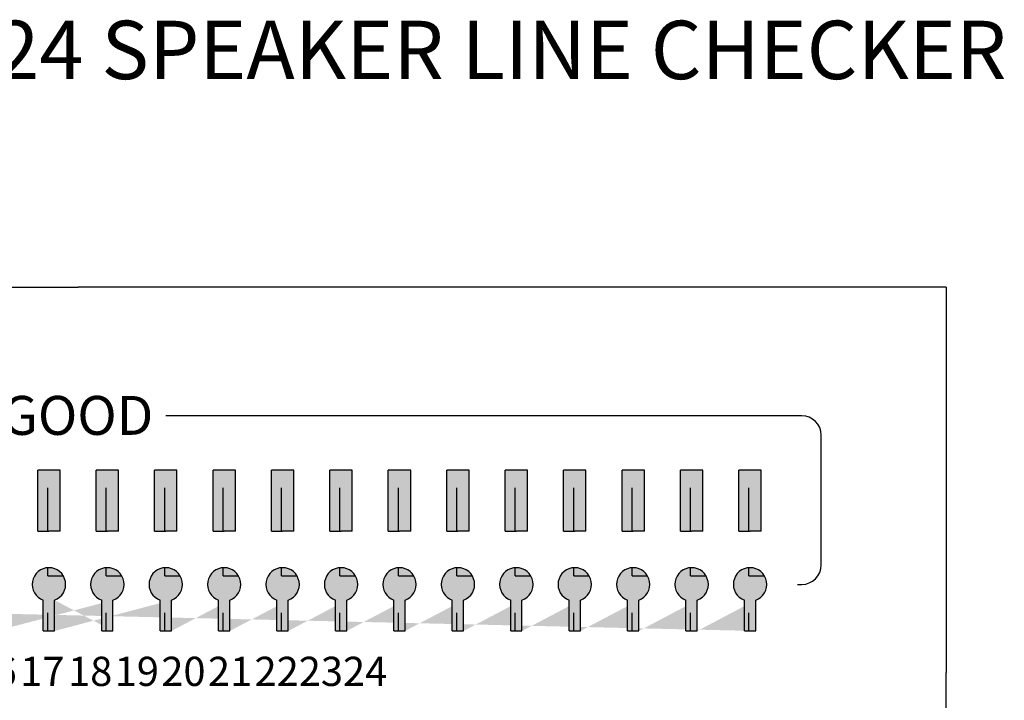
# Model space of a CAD drawing. Units: inches. Extents: x -4690 to 1332, y -274 to 1222.
# Drawn here: x -601 to -576, y 696 to 713 of the extents above; entities that cross this region are included whole.
import ezdxf

# ---------------------------------------------------------------- set-up
doc = ezdxf.new("R2010")
doc.units = ezdxf.units.IN
doc.header["$MEASUREMENT"] = 0
doc.styles.add('SIMPLEX', font='SIMPLEX.shx', dxfattribs={"oblique": 7})
pattern_1 = [(0, (-555.3137561414237, -1011.972038367859), (0, 6.985), [5.08, -1.905]), (90, (-555.3137561414237, -1011.972038367859), (-6.985, 4.277078946022131e-16), [5.08, -1.905])]
pattern_2 = [(0, (-558.3137561414237, -1011.972038367859), (0, 6.985), [5.08, -1.905]), (90, (-558.3137561414237, -1011.972038367859), (-6.985, 4.277078946022131e-16), [5.08, -1.905])]
pattern_3 = [(0, (-552.3137561414237, -1011.972038367859), (0, 6.985), [5.08, -1.905]), (90, (-552.3137561414237, -1011.972038367859), (-6.985, 4.277078946022131e-16), [5.08, -1.905])]
pattern_4 = [(0, (-549.3137561414237, -1011.972038367859), (0, 6.985), [5.08, -1.905]), (90, (-549.3137561414237, -1011.972038367859), (-6.985, 4.277078946022131e-16), [5.08, -1.905])]
pattern_5 = [(0, (-546.3137561414237, -1011.972038367859), (0, 6.985), [5.08, -1.905]), (90, (-546.3137561414237, -1011.972038367859), (-6.985, 4.277078946022131e-16), [5.08, -1.905])]
pattern_6 = [(0, (-543.3137561414237, -1011.972038367859), (0, 6.985), [5.08, -1.905]), (90, (-543.3137561414237, -1011.972038367859), (-6.985, 4.277078946022131e-16), [5.08, -1.905])]
pattern_7 = [(0, (-540.3137561414237, -1011.972038367859), (0, 6.985), [5.08, -1.905]), (90, (-540.3137561414237, -1011.972038367859), (-6.985, 4.277078946022131e-16), [5.08, -1.905])]
pattern_8 = [(0, (-537.3137561414237, -1011.972038367859), (0, 6.985), [5.08, -1.905]), (90, (-537.3137561414237, -1011.972038367859), (-6.985, 4.277078946022131e-16), [5.08, -1.905])]
pattern_9 = [(0, (-534.3137561414237, -1011.972038367859), (0, 6.985), [5.08, -1.905]), (90, (-534.3137561414237, -1011.972038367859), (-6.985, 4.277078946022131e-16), [5.08, -1.905])]
pattern_10 = [(0, (-531.3137561414237, -1011.972038367859), (0, 6.985), [5.08, -1.905]), (90, (-531.3137561414237, -1011.972038367859), (-6.985, 4.277078946022131e-16), [5.08, -1.905])]
pattern_11 = [(0, (-528.3137561414237, -1011.972038367859), (0, 6.985), [5.08, -1.905]), (90, (-528.3137561414237, -1011.972038367859), (-6.985, 4.277078946022131e-16), [5.08, -1.905])]
pattern_12 = [(0, (-525.3137561414237, -1011.972038367859), (0, 6.985), [5.08, -1.905]), (90, (-525.3137561414237, -1011.972038367859), (-6.985, 4.277078946022131e-16), [5.08, -1.905])]
pattern_13 = [(0, (-522.3137561414237, -1011.972038367859), (0, 6.985), [5.08, -1.905]), (90, (-522.3137561414237, -1011.972038367859), (-6.985, 4.277078946022131e-16), [5.08, -1.905])]

# ---------------------------------------------------------------- blocks, each defined once
blk = doc.blocks.new('SC-6224 FRONT')
h = blk.add_hatch(color=256)
h.dxf.hatch_style = 1
h.paths.add_polyline_path([(-103.7355519559254, 55.74928954541087), (-104.8846672211052, 55.74928954541087), (-104.8846672211052, 52.61477104432947), (-104.3101095885153, 52.61477104432947), (-103.7355519559254, 52.61477104432947)])
h.paths.add_polyline_path([(-106.7355519559254, 55.74928954541087), (-107.8846672211052, 55.74928954541087), (-107.8846672211052, 52.61477104432947), (-107.3101095885153, 52.61477104432947), (-106.7355519559254, 52.61477104432947)])
h.paths.add_polyline_path([(-109.7355519559254, 55.74928954541087), (-110.8846672211052, 55.74928954541087), (-110.8846672211052, 52.61477104432947), (-110.3101095885153, 52.61477104432947), (-109.7355519559254, 52.61477104432947)])
h.paths.add_polyline_path([(-112.7355519559254, 55.74928954541087), (-113.8846672211052, 55.74928954541087), (-113.8846672211052, 52.61477104432947), (-113.3101095885153, 52.61477104432947), (-112.7355519559254, 52.61477104432947)])
h.paths.add_polyline_path([(-115.7355519559254, 55.74928954541087), (-116.8846672211052, 55.74928954541087), (-116.8846672211052, 52.61477104432947), (-116.3101095885153, 52.61477104432947), (-115.7355519559254, 52.61477104432947)])
h.paths.add_polyline_path([(-118.7355519559254, 55.74928954541087), (-119.8846672211052, 55.74928954541087), (-119.8846672211052, 52.61477104432947), (-119.3101095885153, 52.61477104432947), (-118.7355519559254, 52.61477104432947)])
h.paths.add_polyline_path([(-121.7355519559254, 55.74928954541087), (-122.8846672211052, 55.74928954541087), (-122.8846672211052, 52.61477104432947), (-122.3101095885153, 52.61477104432947), (-121.7355519559254, 52.61477104432947)])
h.paths.add_polyline_path([(-124.7355519559254, 55.74928954541087), (-125.8846672211052, 55.74928954541087), (-125.8846672211052, 52.61477104432947), (-125.3101095885153, 52.61477104432947), (-124.7355519559254, 52.61477104432947)])
h.paths.add_polyline_path([(-127.7355519559254, 55.74928954541087), (-128.8846672211052, 55.74928954541087), (-128.8846672211052, 52.61477104432947), (-128.3101095885153, 52.61477104432947), (-127.7355519559254, 52.61477104432947)])
h.paths.add_polyline_path([(-130.7355519559254, 55.74928954541087), (-131.8846672211052, 55.74928954541087), (-131.8846672211052, 52.61477104432947), (-131.3101095885153, 52.61477104432947), (-130.7355519559254, 52.61477104432947)])
h.paths.add_polyline_path([(-133.7355519559254, 55.74928954541087), (-134.8846672211052, 55.74928954541087), (-134.8846672211052, 52.61477104432947), (-134.3101095885153, 52.61477104432947), (-133.7355519559254, 52.61477104432947)])
h.paths.add_polyline_path([(-139.7355519559254, 55.74928954541087), (-140.8846672211052, 55.74928954541087), (-140.8846672211052, 52.61477104432947), (-140.3101095885153, 52.61477104432947), (-139.7355519559254, 52.61477104432947)])
h.paths.add_polyline_path([(-136.7355519559254, 55.74928954541087), (-137.8846672211052, 55.74928954541087), (-137.8846672211052, 52.61477104432947), (-137.3101095885153, 52.61477104432947), (-136.7355519559254, 52.61477104432947)])
h.paths.add_polyline_path([(-142.7355519559254, 55.74928954541087), (-143.8846672211052, 55.74928954541087), (-143.8846672211052, 52.61477104432947), (-143.3101095885153, 52.61477104432947), (-142.7355519559254, 52.61477104432947)])
h.paths.add_polyline_path([(-145.7355519559254, 55.74928954541087), (-146.8846672211052, 55.74928954541087), (-146.8846672211052, 52.61477104432947), (-146.3101095885153, 52.61477104432947), (-145.7355519559254, 52.61477104432947)])
h.paths.add_polyline_path([(-148.7355519559254, 55.74928954541087), (-149.8846672211052, 55.74928954541087), (-149.8846672211052, 52.61477104432947), (-149.3101095885153, 52.61477104432947), (-148.7355519559254, 52.61477104432947)])
h.paths.add_polyline_path([(-151.7355519559254, 55.74928954541087), (-152.8846672211052, 55.74928954541087), (-152.8846672211052, 52.61477104432947), (-152.3101095885153, 52.61477104432947), (-151.7355519559254, 52.61477104432947)])
h.paths.add_polyline_path([(-152.599501268674, 47.4861997967264), (-152.599501268674, 49.06886216166708)], flags=17)
edge = h.paths.add_edge_path(flags=17)
edge.add_arc((-152.3101095885153, 49.87672791264777), 0.8581343811738407, 289.7084146631775, 610.2915853368225)
edge.add_arc((-152.3101095885153, 49.87672791264777), 0.8581343811738407, -70.2915853368226, 250.2915853368226, ccw=False)
h.paths.add_polyline_path([(-152.0207179083567, 47.4861997967264), (-152.0207179083567, 49.06886216166708)], flags=17)
h.paths.add_polyline_path([(-154.7355519559254, 55.74928954541087), (-155.8846672211052, 55.74928954541087), (-155.8846672211052, 52.61477104432947), (-155.3101095885153, 52.61477104432947), (-154.7355519559254, 52.61477104432947)])
h.paths.add_polyline_path([(-157.7355519559254, 55.74928954541087), (-158.8846672211052, 55.74928954541087), (-158.8846672211052, 52.61477104432947), (-158.3101095885153, 52.61477104432947), (-157.7355519559254, 52.61477104432947)])
h.paths.add_polyline_path([(-160.7355519559254, 55.74928954541087), (-161.8846672211052, 55.74928954541087), (-161.8846672211052, 52.61477104432947), (-161.3101095885153, 52.61477104432947), (-160.7355519559254, 52.61477104432947)])
h.paths.add_polyline_path([(-163.7355519559254, 55.74928954541087), (-164.8846672211052, 55.74928954541087), (-164.8846672211052, 52.61477104432947), (-164.3101095885153, 52.61477104432947), (-163.7355519559254, 52.61477104432947)])
h.paths.add_polyline_path([(-166.7355519559254, 55.74928954541087), (-167.8846672211052, 55.74928954541087), (-167.8846672211052, 52.61477104432947), (-167.3101095885153, 52.61477104432947), (-166.7355519559254, 52.61477104432947)])
h.paths.add_polyline_path([(-169.7355519559254, 55.74928954541087), (-170.8846672211052, 55.74928954541087), (-170.8846672211052, 52.61477104432947), (-170.3101095885153, 52.61477104432947), (-169.7355519559254, 52.61477104432947)])
h.paths.add_polyline_path([(-172.7355519559254, 55.74928954541087), (-173.8846672211052, 55.74928954541087), (-173.8846672211052, 52.61477104432947), (-173.3101095885153, 52.61477104432947), (-172.7355519559254, 52.61477104432947)])
edge = h.paths.add_edge_path()
edge.add_line((-104.0207179083567, 47.4861997967264), (-104.0207179083567, 49.06886216166708))
edge.add_line((-104.599501268674, 47.4861997967264), (-104.599501268674, 49.06886216166708))
edge.add_arc((-104.3101095885153, 49.87672791264777), 0.8581343811738407, 289.7084146631775, 610.2915853368225)
edge.add_line((-107.0207179083567, 47.4861997967264), (-107.0207179083567, 49.06886216166708))
edge.add_line((-107.599501268674, 47.4861997967264), (-107.599501268674, 49.06886216166708))
edge.add_arc((-107.3101095885153, 49.87672791264777), 0.8581343811738407, 289.7084146631775, 610.2915853368225)
edge.add_line((-110.0207179083567, 47.4861997967264), (-110.0207179083567, 49.06886216166708))
edge.add_line((-110.599501268674, 47.4861997967264), (-110.599501268674, 49.06886216166708))
edge.add_arc((-110.3101095885153, 49.87672791264777), 0.8581343811738407, 289.7084146631775, 610.2915853368225)
edge.add_line((-113.0207179083567, 47.4861997967264), (-113.0207179083567, 49.06886216166708))
edge.add_line((-113.599501268674, 47.4861997967264), (-113.599501268674, 49.06886216166708))
edge.add_arc((-113.3101095885153, 49.87672791264777), 0.8581343811738407, 289.7084146631775, 610.2915853368225)
edge.add_line((-116.0207179083567, 47.4861997967264), (-116.0207179083567, 49.06886216166708))
edge.add_line((-116.599501268674, 47.4861997967264), (-116.599501268674, 49.06886216166708))
edge.add_arc((-116.3101095885153, 49.87672791264777), 0.8581343811738407, 289.7084146631775, 610.2915853368225)
edge.add_line((-119.0207179083567, 47.4861997967264), (-119.0207179083567, 49.06886216166708))
edge.add_line((-119.599501268674, 47.4861997967264), (-119.599501268674, 49.06886216166708))
edge.add_arc((-119.3101095885153, 49.87672791264777), 0.8581343811738407, 289.7084146631775, 610.2915853368225)
edge.add_line((-122.0207179083567, 47.4861997967264), (-122.0207179083567, 49.06886216166708))
edge.add_line((-122.599501268674, 47.4861997967264), (-122.599501268674, 49.06886216166708))
edge.add_arc((-122.3101095885153, 49.87672791264777), 0.8581343811738407, 289.7084146631775, 610.2915853368225)
edge.add_line((-125.0207179083567, 47.4861997967264), (-125.0207179083567, 49.06886216166708))
edge.add_line((-125.599501268674, 47.4861997967264), (-125.599501268674, 49.06886216166708))
edge.add_arc((-125.3101095885153, 49.87672791264777), 0.8581343811738407, 289.7084146631775, 610.2915853368225)
edge.add_line((-128.0207179083567, 47.4861997967264), (-128.0207179083567, 49.06886216166708))
edge.add_line((-128.599501268674, 47.4861997967264), (-128.599501268674, 49.06886216166708))
edge.add_arc((-128.3101095885153, 49.87672791264777), 0.8581343811738407, 289.7084146631775, 610.2915853368225)
edge.add_line((-131.0207179083567, 47.4861997967264), (-131.0207179083567, 49.06886216166708))
edge.add_line((-131.599501268674, 47.4861997967264), (-131.599501268674, 49.06886216166708))
edge.add_arc((-131.3101095885153, 49.87672791264777), 0.8581343811738407, 289.7084146631775, 610.2915853368225)
edge.add_line((-134.0207179083567, 47.4861997967264), (-134.0207179083567, 49.06886216166708))
edge.add_line((-134.599501268674, 47.4861997967264), (-134.599501268674, 49.06886216166708))
edge.add_arc((-134.3101095885153, 49.87672791264777), 0.8581343811738407, 289.7084146631775, 610.2915853368225)
edge.add_line((-140.0207179083567, 47.4861997967264), (-140.0207179083567, 49.06886216166708))
edge.add_line((-140.599501268674, 47.4861997967264), (-140.599501268674, 49.06886216166708))
edge.add_arc((-140.3101095885153, 49.87672791264777), 0.8581343811738407, 289.7084146631775, 610.2915853368225)
edge.add_line((-137.0207179083567, 47.4861997967264), (-137.0207179083567, 49.06886216166708))
edge.add_line((-137.599501268674, 47.4861997967264), (-137.599501268674, 49.06886216166708))
edge.add_arc((-137.3101095885153, 49.87672791264777), 0.8581343811738407, 289.7084146631775, 610.2915853368225)
edge.add_line((-143.0207179083567, 47.4861997967264), (-143.0207179083567, 49.06886216166708))
edge.add_line((-143.599501268674, 47.4861997967264), (-143.599501268674, 49.06886216166708))
edge.add_arc((-143.3101095885153, 49.87672791264777), 0.8581343811738407, 289.7084146631775, 610.2915853368225)
edge.add_line((-146.0207179083567, 47.4861997967264), (-146.0207179083567, 49.06886216166708))
edge.add_line((-146.599501268674, 47.4861997967264), (-146.599501268674, 49.06886216166708))
edge.add_arc((-146.3101095885153, 49.87672791264777), 0.8581343811738407, 289.7084146631775, 610.2915853368225)
edge.add_line((-149.0207179083567, 47.4861997967264), (-149.0207179083567, 49.06886216166708))
edge.add_line((-149.599501268674, 47.4861997967264), (-149.599501268674, 49.06886216166708))
edge.add_arc((-149.3101095885153, 49.87672791264777), 0.8581343811738407, 289.7084146631775, 610.2915853368225)
edge.add_line((-155.0207179083567, 47.4861997967264), (-155.0207179083567, 49.06886216166708))
edge.add_line((-155.599501268674, 47.4861997967264), (-155.599501268674, 49.06886216166708))
edge.add_arc((-155.3101095885153, 49.87672791264777), 0.8581343811738407, 289.7084146631775, 610.2915853368225)
edge.add_line((-158.0207179083567, 47.4861997967264), (-158.0207179083567, 49.06886216166708))
edge.add_line((-158.599501268674, 47.4861997967264), (-158.599501268674, 49.06886216166708))
edge.add_arc((-158.3101095885153, 49.87672791264777), 0.8581343811738407, 289.7084146631775, 610.2915853368225)
edge.add_line((-161.0207179083567, 47.4861997967264), (-161.0207179083567, 49.06886216166708))
edge.add_line((-161.599501268674, 47.4861997967264), (-161.599501268674, 49.06886216166708))
edge.add_arc((-161.3101095885153, 49.87672791264777), 0.8581343811738407, 289.7084146631775, 610.2915853368225)
edge.add_line((-164.0207179083567, 47.4861997967264), (-164.0207179083567, 49.06886216166708))
edge.add_line((-164.599501268674, 47.4861997967264), (-164.599501268674, 49.06886216166708))
edge.add_arc((-164.3101095885153, 49.87672791264777), 0.8581343811738407, 289.7084146631775, 610.2915853368225)
edge.add_line((-167.0207179083567, 47.4861997967264), (-167.0207179083567, 49.06886216166708))
edge.add_line((-167.599501268674, 47.4861997967264), (-167.599501268674, 49.06886216166708))
edge.add_arc((-167.3101095885153, 49.87672791264777), 0.8581343811738407, 289.7084146631775, 610.2915853368225)
edge.add_line((-170.0207179083567, 47.4861997967264), (-170.0207179083567, 49.06886216166708))
edge.add_line((-170.599501268674, 47.4861997967264), (-170.599501268674, 49.06886216166708))
edge.add_arc((-170.3101095885153, 49.87672791264777), 0.8581343811738407, 289.7084146631775, 610.2915853368225)
edge.add_line((-173.0207179083567, 47.4861997967264), (-173.0207179083567, 49.06886216166708))
edge.add_line((-173.599501268674, 47.4861997967264), (-173.599501268674, 49.06886216166708))
edge.add_arc((-173.3101095885153, 49.87672791264777), 0.8581343811738407, 289.7084146631713, 610.2915853368286)
h = blk.add_hatch()
h.set_pattern_fill('ANGLE', color=256)
h.set_pattern_definition(pattern_2)
h.paths.add_polyline_path([(-140.599501268674, 49.06886216166708), (-140.599501268674, 47.4861997967264), (-140.0207179083567, 47.4861997967264), (-140.0207179083567, 49.06886216166708, 5.75690403829589)])
h.paths.add_polyline_path([(-139.7355519559254, 54.84369912896841), (-140.3101095885153, 54.84369912896841), (-140.8846672211052, 54.84369912896841), (-140.8846672211052, 52.61477104432947), (-140.3101095885153, 52.61477104432947), (-139.7355519559254, 52.61477104432947)])
h = blk.add_hatch()
h.set_pattern_fill('ANGLE', color=256)
h.set_pattern_definition(pattern_2)
h.paths.add_polyline_path([(-139.7355519559254, 54.84369912896841), (-140.3101095885153, 54.84369912896841), (-140.8846672211052, 54.84369912896841), (-140.8846672211052, 52.61477104432947), (-140.3101095885153, 52.61477104432947), (-139.7355519559254, 52.61477104432947)])
h.paths.add_polyline_path([(-140.599501268674, 49.06886216166708), (-140.599501268674, 47.4861997967264), (-140.0207179083567, 47.4861997967264), (-140.0207179083567, 49.06886216166708, 5.75690403829589)])
h = blk.add_hatch()
h.set_pattern_fill('ANGLE', color=256)
h.set_pattern_definition(pattern_1)
h.paths.add_polyline_path([(-137.599501268674, 49.06886216166708), (-137.599501268674, 47.4861997967264), (-137.0207179083567, 47.4861997967264), (-137.0207179083567, 49.06886216166708, 5.75690403829589)])
h.paths.add_polyline_path([(-136.7355519559254, 54.84369912896841), (-137.3101095885153, 54.84369912896841), (-137.8846672211052, 54.84369912896841), (-137.8846672211052, 52.61477104432947), (-137.3101095885153, 52.61477104432947), (-136.7355519559254, 52.61477104432947)])
h = blk.add_hatch()
h.set_pattern_fill('ANGLE', color=256)
h.set_pattern_definition(pattern_1)
h.paths.add_polyline_path([(-136.7355519559254, 54.84369912896841), (-137.3101095885153, 54.84369912896841), (-137.8846672211052, 54.84369912896841), (-137.8846672211052, 52.61477104432947), (-137.3101095885153, 52.61477104432947), (-136.7355519559254, 52.61477104432947)])
h.paths.add_polyline_path([(-137.599501268674, 49.06886216166708), (-137.599501268674, 47.4861997967264), (-137.0207179083567, 47.4861997967264), (-137.0207179083567, 49.06886216166708, 5.75690403829589)])
h = blk.add_hatch()
h.set_pattern_fill('ANGLE', color=256)
h.set_pattern_definition(pattern_3)
h.paths.add_polyline_path([(-134.599501268674, 49.06886216166708), (-134.599501268674, 47.4861997967264), (-134.0207179083567, 47.4861997967264), (-134.0207179083567, 49.06886216166708, 5.75690403829589)])
h.paths.add_polyline_path([(-133.7355519559254, 54.84369912896841), (-134.3101095885153, 54.84369912896841), (-134.8846672211052, 54.84369912896841), (-134.8846672211052, 52.61477104432947), (-134.3101095885153, 52.61477104432947), (-133.7355519559254, 52.61477104432947)])
h = blk.add_hatch()
h.set_pattern_fill('ANGLE', color=256)
h.set_pattern_definition(pattern_3)
h.paths.add_polyline_path([(-133.7355519559254, 54.84369912896841), (-134.3101095885153, 54.84369912896841), (-134.8846672211052, 54.84369912896841), (-134.8846672211052, 52.61477104432947), (-134.3101095885153, 52.61477104432947), (-133.7355519559254, 52.61477104432947)])
h.paths.add_polyline_path([(-134.599501268674, 49.06886216166708), (-134.599501268674, 47.4861997967264), (-134.0207179083567, 47.4861997967264), (-134.0207179083567, 49.06886216166708, 5.75690403829589)])
h = blk.add_hatch()
h.set_pattern_fill('ANGLE', color=256)
h.set_pattern_definition(pattern_4)
h.paths.add_polyline_path([(-131.599501268674, 49.06886216166708), (-131.599501268674, 47.4861997967264), (-131.0207179083567, 47.4861997967264), (-131.0207179083567, 49.06886216166708, 5.75690403829589)])
h.paths.add_polyline_path([(-130.7355519559254, 54.84369912896841), (-131.3101095885153, 54.84369912896841), (-131.8846672211052, 54.84369912896841), (-131.8846672211052, 52.61477104432947), (-131.3101095885153, 52.61477104432947), (-130.7355519559254, 52.61477104432947)])
h = blk.add_hatch()
h.set_pattern_fill('ANGLE', color=256)
h.set_pattern_definition(pattern_4)
h.paths.add_polyline_path([(-130.7355519559254, 54.84369912896841), (-131.3101095885153, 54.84369912896841), (-131.8846672211052, 54.84369912896841), (-131.8846672211052, 52.61477104432947), (-131.3101095885153, 52.61477104432947), (-130.7355519559254, 52.61477104432947)])
h.paths.add_polyline_path([(-131.599501268674, 49.06886216166708), (-131.599501268674, 47.4861997967264), (-131.0207179083567, 47.4861997967264), (-131.0207179083567, 49.06886216166708, 5.75690403829589)])
h = blk.add_hatch()
h.set_pattern_fill('ANGLE', color=256)
h.set_pattern_definition(pattern_5)
h.paths.add_polyline_path([(-128.599501268674, 49.06886216166708), (-128.599501268674, 47.4861997967264), (-128.0207179083567, 47.4861997967264), (-128.0207179083567, 49.06886216166708, 5.75690403829589)])
h.paths.add_polyline_path([(-127.7355519559254, 54.84369912896841), (-128.3101095885153, 54.84369912896841), (-128.8846672211052, 54.84369912896841), (-128.8846672211052, 52.61477104432947), (-128.3101095885153, 52.61477104432947), (-127.7355519559254, 52.61477104432947)])
h = blk.add_hatch()
h.set_pattern_fill('ANGLE', color=256)
h.set_pattern_definition(pattern_5)
h.paths.add_polyline_path([(-127.7355519559254, 54.84369912896841), (-128.3101095885153, 54.84369912896841), (-128.8846672211052, 54.84369912896841), (-128.8846672211052, 52.61477104432947), (-128.3101095885153, 52.61477104432947), (-127.7355519559254, 52.61477104432947)])
h.paths.add_polyline_path([(-128.599501268674, 49.06886216166708), (-128.599501268674, 47.4861997967264), (-128.0207179083567, 47.4861997967264), (-128.0207179083567, 49.06886216166708, 5.75690403829589)])
h = blk.add_hatch()
h.set_pattern_fill('ANGLE', color=256)
h.set_pattern_definition(pattern_6)
h.paths.add_polyline_path([(-125.599501268674, 49.06886216166708), (-125.599501268674, 47.4861997967264), (-125.0207179083567, 47.4861997967264), (-125.0207179083567, 49.06886216166708, 5.75690403829589)])
h.paths.add_polyline_path([(-124.7355519559254, 54.84369912896841), (-125.3101095885153, 54.84369912896841), (-125.8846672211052, 54.84369912896841), (-125.8846672211052, 52.61477104432947), (-125.3101095885153, 52.61477104432947), (-124.7355519559254, 52.61477104432947)])
h = blk.add_hatch()
h.set_pattern_fill('ANGLE', color=256)
h.set_pattern_definition(pattern_6)
h.paths.add_polyline_path([(-124.7355519559254, 54.84369912896841), (-125.3101095885153, 54.84369912896841), (-125.8846672211052, 54.84369912896841), (-125.8846672211052, 52.61477104432947), (-125.3101095885153, 52.61477104432947), (-124.7355519559254, 52.61477104432947)])
h.paths.add_polyline_path([(-125.599501268674, 49.06886216166708), (-125.599501268674, 47.4861997967264), (-125.0207179083567, 47.4861997967264), (-125.0207179083567, 49.06886216166708, 5.75690403829589)])
h = blk.add_hatch()
h.set_pattern_fill('ANGLE', color=256)
h.set_pattern_definition(pattern_7)
h.paths.add_polyline_path([(-122.599501268674, 49.06886216166708), (-122.599501268674, 47.4861997967264), (-122.0207179083567, 47.4861997967264), (-122.0207179083567, 49.06886216166708, 5.75690403829589)])
h.paths.add_polyline_path([(-121.7355519559254, 54.84369912896841), (-122.3101095885153, 54.84369912896841), (-122.8846672211052, 54.84369912896841), (-122.8846672211052, 52.61477104432947), (-122.3101095885153, 52.61477104432947), (-121.7355519559254, 52.61477104432947)])
h = blk.add_hatch()
h.set_pattern_fill('ANGLE', color=256)
h.set_pattern_definition(pattern_7)
h.paths.add_polyline_path([(-121.7355519559254, 54.84369912896841), (-122.3101095885153, 54.84369912896841), (-122.8846672211052, 54.84369912896841), (-122.8846672211052, 52.61477104432947), (-122.3101095885153, 52.61477104432947), (-121.7355519559254, 52.61477104432947)])
h.paths.add_polyline_path([(-122.599501268674, 49.06886216166708), (-122.599501268674, 47.4861997967264), (-122.0207179083567, 47.4861997967264), (-122.0207179083567, 49.06886216166708, 5.75690403829589)])
h = blk.add_hatch()
h.set_pattern_fill('ANGLE', color=256)
h.set_pattern_definition(pattern_8)
h.paths.add_polyline_path([(-119.599501268674, 49.06886216166708), (-119.599501268674, 47.4861997967264), (-119.0207179083567, 47.4861997967264), (-119.0207179083567, 49.06886216166708, 5.75690403829589)])
h.paths.add_polyline_path([(-118.7355519559254, 54.84369912896841), (-119.3101095885153, 54.84369912896841), (-119.8846672211052, 54.84369912896841), (-119.8846672211052, 52.61477104432947), (-119.3101095885153, 52.61477104432947), (-118.7355519559254, 52.61477104432947)])
h = blk.add_hatch()
h.set_pattern_fill('ANGLE', color=256)
h.set_pattern_definition(pattern_8)
h.paths.add_polyline_path([(-118.7355519559254, 54.84369912896841), (-119.3101095885153, 54.84369912896841), (-119.8846672211052, 54.84369912896841), (-119.8846672211052, 52.61477104432947), (-119.3101095885153, 52.61477104432947), (-118.7355519559254, 52.61477104432947)])
h.paths.add_polyline_path([(-119.599501268674, 49.06886216166708), (-119.599501268674, 47.4861997967264), (-119.0207179083567, 47.4861997967264), (-119.0207179083567, 49.06886216166708, 5.75690403829589)])
h = blk.add_hatch()
h.set_pattern_fill('ANGLE', color=256)
h.set_pattern_definition(pattern_9)
h.paths.add_polyline_path([(-116.599501268674, 49.06886216166708), (-116.599501268674, 47.4861997967264), (-116.0207179083567, 47.4861997967264), (-116.0207179083567, 49.06886216166708, 5.75690403829589)])
h.paths.add_polyline_path([(-115.7355519559254, 54.84369912896841), (-116.3101095885153, 54.84369912896841), (-116.8846672211052, 54.84369912896841), (-116.8846672211052, 52.61477104432947), (-116.3101095885153, 52.61477104432947), (-115.7355519559254, 52.61477104432947)])
h = blk.add_hatch()
h.set_pattern_fill('ANGLE', color=256)
h.set_pattern_definition(pattern_9)
h.paths.add_polyline_path([(-115.7355519559254, 54.84369912896841), (-116.3101095885153, 54.84369912896841), (-116.8846672211052, 54.84369912896841), (-116.8846672211052, 52.61477104432947), (-116.3101095885153, 52.61477104432947), (-115.7355519559254, 52.61477104432947)])
h.paths.add_polyline_path([(-116.599501268674, 49.06886216166708), (-116.599501268674, 47.4861997967264), (-116.0207179083567, 47.4861997967264), (-116.0207179083567, 49.06886216166708, 5.75690403829589)])
h = blk.add_hatch()
h.set_pattern_fill('ANGLE', color=256)
h.set_pattern_definition(pattern_10)
h.paths.add_polyline_path([(-113.599501268674, 49.06886216166708), (-113.599501268674, 47.4861997967264), (-113.0207179083567, 47.4861997967264), (-113.0207179083567, 49.06886216166708, 5.75690403829589)])
h.paths.add_polyline_path([(-112.7355519559254, 54.84369912896841), (-113.3101095885153, 54.84369912896841), (-113.8846672211052, 54.84369912896841), (-113.8846672211052, 52.61477104432947), (-113.3101095885153, 52.61477104432947), (-112.7355519559254, 52.61477104432947)])
h = blk.add_hatch()
h.set_pattern_fill('ANGLE', color=256)
h.set_pattern_definition(pattern_10)
h.paths.add_polyline_path([(-112.7355519559254, 54.84369912896841), (-113.3101095885153, 54.84369912896841), (-113.8846672211052, 54.84369912896841), (-113.8846672211052, 52.61477104432947), (-113.3101095885153, 52.61477104432947), (-112.7355519559254, 52.61477104432947)])
h.paths.add_polyline_path([(-113.599501268674, 49.06886216166708), (-113.599501268674, 47.4861997967264), (-113.0207179083567, 47.4861997967264), (-113.0207179083567, 49.06886216166708, 5.75690403829589)])
h = blk.add_hatch()
h.set_pattern_fill('ANGLE', color=256)
h.set_pattern_definition(pattern_11)
h.paths.add_polyline_path([(-110.599501268674, 49.06886216166708), (-110.599501268674, 47.4861997967264), (-110.0207179083567, 47.4861997967264), (-110.0207179083567, 49.06886216166708, 5.75690403829589)])
h.paths.add_polyline_path([(-109.7355519559254, 54.84369912896841), (-110.3101095885153, 54.84369912896841), (-110.8846672211052, 54.84369912896841), (-110.8846672211052, 52.61477104432947), (-110.3101095885153, 52.61477104432947), (-109.7355519559254, 52.61477104432947)])
h = blk.add_hatch()
h.set_pattern_fill('ANGLE', color=256)
h.set_pattern_definition(pattern_11)
h.paths.add_polyline_path([(-109.7355519559254, 54.84369912896841), (-110.3101095885153, 54.84369912896841), (-110.8846672211052, 54.84369912896841), (-110.8846672211052, 52.61477104432947), (-110.3101095885153, 52.61477104432947), (-109.7355519559254, 52.61477104432947)])
h.paths.add_polyline_path([(-110.599501268674, 49.06886216166708), (-110.599501268674, 47.4861997967264), (-110.0207179083567, 47.4861997967264), (-110.0207179083567, 49.06886216166708, 5.75690403829589)])
h = blk.add_hatch()
h.set_pattern_fill('ANGLE', color=256)
h.set_pattern_definition(pattern_12)
h.paths.add_polyline_path([(-107.599501268674, 49.06886216166708), (-107.599501268674, 47.4861997967264), (-107.0207179083567, 47.4861997967264), (-107.0207179083567, 49.06886216166708, 5.75690403829589)])
h.paths.add_polyline_path([(-106.7355519559254, 54.84369912896841), (-107.3101095885153, 54.84369912896841), (-107.8846672211052, 54.84369912896841), (-107.8846672211052, 52.61477104432947), (-107.3101095885153, 52.61477104432947), (-106.7355519559254, 52.61477104432947)])
h = blk.add_hatch()
h.set_pattern_fill('ANGLE', color=256)
h.set_pattern_definition(pattern_12)
h.paths.add_polyline_path([(-106.7355519559254, 54.84369912896841), (-107.3101095885153, 54.84369912896841), (-107.8846672211052, 54.84369912896841), (-107.8846672211052, 52.61477104432947), (-107.3101095885153, 52.61477104432947), (-106.7355519559254, 52.61477104432947)])
h.paths.add_polyline_path([(-107.599501268674, 49.06886216166708), (-107.599501268674, 47.4861997967264), (-107.0207179083567, 47.4861997967264), (-107.0207179083567, 49.06886216166708, 5.75690403829589)])
h = blk.add_hatch()
h.set_pattern_fill('ANGLE', color=256)
h.set_pattern_definition(pattern_13)
h.paths.add_polyline_path([(-104.599501268674, 49.06886216166708), (-104.599501268674, 47.4861997967264), (-104.0207179083567, 47.4861997967264), (-104.0207179083567, 49.06886216166708, 5.75690403829589)])
h.paths.add_polyline_path([(-103.7355519559254, 54.84369912896841), (-104.3101095885153, 54.84369912896841), (-104.8846672211052, 54.84369912896841), (-104.8846672211052, 52.61477104432947), (-104.3101095885153, 52.61477104432947), (-103.7355519559254, 52.61477104432947)])
h = blk.add_hatch()
h.set_pattern_fill('ANGLE', color=256)
h.set_pattern_definition(pattern_13)
h.paths.add_polyline_path([(-103.7355519559254, 54.84369912896841), (-104.3101095885153, 54.84369912896841), (-104.8846672211052, 54.84369912896841), (-104.8846672211052, 52.61477104432947), (-104.3101095885153, 52.61477104432947), (-103.7355519559254, 52.61477104432947)])
h.paths.add_polyline_path([(-104.599501268674, 49.06886216166708), (-104.599501268674, 47.4861997967264), (-104.0207179083567, 47.4861997967264), (-104.0207179083567, 49.06886216166708, 5.75690403829589)])
h = blk.add_hatch(color=256)
h.dxf.hatch_style = 1
h.paths.add_polyline_path([(-143.599501268674, 49.06886216166708), (-143.599501268674, 47.4861997967264), (-143.0207179083567, 47.4861997967264), (-143.0207179083567, 49.06886216166708, 5.75690403829536)])
h.paths.add_polyline_path([(-140.599501268674, 49.06886216166708), (-140.599501268674, 47.4861997967264), (-140.0207179083567, 47.4861997967264), (-140.0207179083567, 49.06886216166708, 5.75690403829536)])
h.paths.add_polyline_path([(-137.599501268674, 49.06886216166708), (-137.599501268674, 47.4861997967264), (-137.0207179083567, 47.4861997967264), (-137.0207179083567, 49.06886216166708, 5.75690403829536)])
h.paths.add_polyline_path([(-134.599501268674, 49.06886216166708), (-134.599501268674, 47.4861997967264), (-134.0207179083567, 47.4861997967264), (-134.0207179083567, 49.06886216166708, 5.75690403829536)])
h.paths.add_polyline_path([(-131.599501268674, 49.06886216166708), (-131.599501268674, 47.4861997967264), (-131.0207179083567, 47.4861997967264), (-131.0207179083567, 49.06886216166708, 5.75690403829536)])
h.paths.add_polyline_path([(-128.599501268674, 49.06886216166708), (-128.599501268674, 47.4861997967264), (-128.0207179083567, 47.4861997967264), (-128.0207179083567, 49.06886216166708, 5.75690403829536)])
h.paths.add_polyline_path([(-125.599501268674, 49.06886216166708), (-125.599501268674, 47.4861997967264), (-125.0207179083567, 47.4861997967264), (-125.0207179083567, 49.06886216166708, 5.75690403829536)])
h.paths.add_polyline_path([(-122.599501268674, 49.06886216166708), (-122.599501268674, 47.4861997967264), (-122.0207179083567, 47.4861997967264), (-122.0207179083567, 49.06886216166708, 5.75690403829536)])
h.paths.add_polyline_path([(-119.599501268674, 49.06886216166708), (-119.599501268674, 47.4861997967264), (-119.0207179083567, 47.4861997967264), (-119.0207179083567, 49.06886216166708, 5.75690403829536)])
h.paths.add_polyline_path([(-116.599501268674, 49.06886216166708), (-116.599501268674, 47.4861997967264), (-116.0207179083567, 47.4861997967264), (-116.0207179083567, 49.06886216166708, 5.75690403829536)])
h.paths.add_polyline_path([(-113.599501268674, 49.06886216166708), (-113.599501268674, 47.4861997967264), (-113.0207179083567, 47.4861997967264), (-113.0207179083567, 49.06886216166708, 5.75690403829536)])
h.paths.add_polyline_path([(-110.599501268674, 49.06886216166708), (-110.599501268674, 47.4861997967264), (-110.0207179083567, 47.4861997967264), (-110.0207179083567, 49.06886216166708, 5.75690403829536)])
h.paths.add_polyline_path([(-107.599501268674, 49.06886216166708), (-107.599501268674, 47.4861997967264), (-107.0207179083567, 47.4861997967264), (-107.0207179083567, 49.06886216166708, 5.75690403829536)])
h.paths.add_polyline_path([(-104.599501268674, 49.06886216166708), (-104.599501268674, 47.4861997967264), (-104.0207179083567, 47.4861997967264), (-104.0207179083567, 49.06886216166708, 5.75690403829536)])
h = blk.add_hatch()
h.set_pattern_fill('ANGLE', color=256)
h.set_pattern_definition(pattern_2)
h.paths.add_polyline_path([(-140.599501268674, 49.06886216166708), (-140.599501268674, 47.4861997967264), (-140.0207179083567, 47.4861997967264), (-140.0207179083567, 49.0688621616671, 5.756904038295705)])
h = blk.add_hatch()
h.set_pattern_fill('ANGLE', color=256)
h.set_pattern_definition(pattern_2)
h.paths.add_polyline_path([(-140.599501268674, 49.06886216166716), (-140.599501268674, 47.4861997967264), (-140.0207179083567, 47.4861997967264), (-140.0207179083567, 49.0688621616671, 5.756904038295705)])
h = blk.add_hatch()
h.set_pattern_fill('ANGLE', color=256)
h.set_pattern_definition(pattern_1)
h.paths.add_polyline_path([(-137.599501268674, 49.06886216166708), (-137.599501268674, 47.4861997967264), (-137.0207179083567, 47.4861997967264), (-137.0207179083567, 49.0688621616671, 5.756904038295705)])
h = blk.add_hatch()
h.set_pattern_fill('ANGLE', color=256)
h.set_pattern_definition(pattern_1)
h.paths.add_polyline_path([(-137.599501268674, 49.06886216166716), (-137.599501268674, 47.4861997967264), (-137.0207179083567, 47.4861997967264), (-137.0207179083567, 49.0688621616671, 5.756904038295705)])
h = blk.add_hatch()
h.set_pattern_fill('ANGLE', color=256)
h.set_pattern_definition(pattern_3)
h.paths.add_polyline_path([(-134.599501268674, 49.06886216166708), (-134.599501268674, 47.4861997967264), (-134.0207179083567, 47.4861997967264), (-134.0207179083567, 49.0688621616671, 5.756904038295705)])
h = blk.add_hatch()
h.set_pattern_fill('ANGLE', color=256)
h.set_pattern_definition(pattern_3)
h.paths.add_polyline_path([(-134.599501268674, 49.06886216166716), (-134.599501268674, 47.4861997967264), (-134.0207179083567, 47.4861997967264), (-134.0207179083567, 49.0688621616671, 5.756904038295705)])
h = blk.add_hatch()
h.set_pattern_fill('ANGLE', color=256)
h.set_pattern_definition(pattern_4)
h.paths.add_polyline_path([(-131.599501268674, 49.06886216166708), (-131.599501268674, 47.4861997967264), (-131.0207179083567, 47.4861997967264), (-131.0207179083567, 49.0688621616671, 5.756904038295705)])
h = blk.add_hatch()
h.set_pattern_fill('ANGLE', color=256)
h.set_pattern_definition(pattern_4)
h.paths.add_polyline_path([(-131.599501268674, 49.06886216166716), (-131.599501268674, 47.4861997967264), (-131.0207179083567, 47.4861997967264), (-131.0207179083567, 49.0688621616671, 5.756904038295705)])
h = blk.add_hatch()
h.set_pattern_fill('ANGLE', color=256)
h.set_pattern_definition(pattern_5)
h.paths.add_polyline_path([(-128.599501268674, 49.06886216166708), (-128.599501268674, 47.4861997967264), (-128.0207179083567, 47.4861997967264), (-128.0207179083567, 49.0688621616671, 5.756904038295705)])
h = blk.add_hatch()
h.set_pattern_fill('ANGLE', color=256)
h.set_pattern_definition(pattern_5)
h.paths.add_polyline_path([(-128.599501268674, 49.06886216166716), (-128.599501268674, 47.4861997967264), (-128.0207179083567, 47.4861997967264), (-128.0207179083567, 49.0688621616671, 5.756904038295705)])
h = blk.add_hatch()
h.set_pattern_fill('ANGLE', color=256)
h.set_pattern_definition(pattern_6)
h.paths.add_polyline_path([(-125.599501268674, 49.06886216166708), (-125.599501268674, 47.4861997967264), (-125.0207179083567, 47.4861997967264), (-125.0207179083567, 49.0688621616671, 5.756904038295705)])
h = blk.add_hatch()
h.set_pattern_fill('ANGLE', color=256)
h.set_pattern_definition(pattern_6)
h.paths.add_polyline_path([(-125.599501268674, 49.06886216166716), (-125.599501268674, 47.4861997967264), (-125.0207179083567, 47.4861997967264), (-125.0207179083567, 49.0688621616671, 5.756904038295705)])
h = blk.add_hatch()
h.set_pattern_fill('ANGLE', color=256)
h.set_pattern_definition(pattern_7)
h.paths.add_polyline_path([(-122.599501268674, 49.06886216166708), (-122.599501268674, 47.4861997967264), (-122.0207179083567, 47.4861997967264), (-122.0207179083567, 49.0688621616671, 5.756904038295705)])
h = blk.add_hatch()
h.set_pattern_fill('ANGLE', color=256)
h.set_pattern_definition(pattern_7)
h.paths.add_polyline_path([(-122.599501268674, 49.06886216166716), (-122.599501268674, 47.4861997967264), (-122.0207179083567, 47.4861997967264), (-122.0207179083567, 49.0688621616671, 5.756904038295705)])
h = blk.add_hatch()
h.set_pattern_fill('ANGLE', color=256)
h.set_pattern_definition(pattern_8)
h.paths.add_polyline_path([(-119.599501268674, 49.06886216166708), (-119.599501268674, 47.4861997967264), (-119.0207179083567, 47.4861997967264), (-119.0207179083567, 49.0688621616671, 5.756904038295705)])
h = blk.add_hatch()
h.set_pattern_fill('ANGLE', color=256)
h.set_pattern_definition(pattern_8)
h.paths.add_polyline_path([(-119.599501268674, 49.06886216166716), (-119.599501268674, 47.4861997967264), (-119.0207179083567, 47.4861997967264), (-119.0207179083567, 49.0688621616671, 5.756904038295705)])
h = blk.add_hatch()
h.set_pattern_fill('ANGLE', color=256)
h.set_pattern_definition(pattern_9)
h.paths.add_polyline_path([(-116.599501268674, 49.06886216166708), (-116.599501268674, 47.4861997967264), (-116.0207179083567, 47.4861997967264), (-116.0207179083567, 49.0688621616671, 5.756904038295705)])
h = blk.add_hatch()
h.set_pattern_fill('ANGLE', color=256)
h.set_pattern_definition(pattern_9)
h.paths.add_polyline_path([(-116.599501268674, 49.06886216166716), (-116.599501268674, 47.4861997967264), (-116.0207179083567, 47.4861997967264), (-116.0207179083567, 49.0688621616671, 5.756904038295705)])
h = blk.add_hatch()
h.set_pattern_fill('ANGLE', color=256)
h.set_pattern_definition(pattern_10)
h.paths.add_polyline_path([(-113.599501268674, 49.06886216166708), (-113.599501268674, 47.4861997967264), (-113.0207179083567, 47.4861997967264), (-113.0207179083567, 49.0688621616671, 5.756904038295705)])
h = blk.add_hatch()
h.set_pattern_fill('ANGLE', color=256)
h.set_pattern_definition(pattern_10)
h.paths.add_polyline_path([(-113.599501268674, 49.06886216166716), (-113.599501268674, 47.4861997967264), (-113.0207179083567, 47.4861997967264), (-113.0207179083567, 49.0688621616671, 5.756904038295705)])
h = blk.add_hatch()
h.set_pattern_fill('ANGLE', color=256)
h.set_pattern_definition(pattern_11)
h.paths.add_polyline_path([(-110.599501268674, 49.06886216166708), (-110.599501268674, 47.4861997967264), (-110.0207179083567, 47.4861997967264), (-110.0207179083567, 49.0688621616671, 5.756904038295705)])
h = blk.add_hatch()
h.set_pattern_fill('ANGLE', color=256)
h.set_pattern_definition(pattern_11)
h.paths.add_polyline_path([(-110.599501268674, 49.06886216166716), (-110.599501268674, 47.4861997967264), (-110.0207179083567, 47.4861997967264), (-110.0207179083567, 49.0688621616671, 5.756904038295705)])
h = blk.add_hatch()
h.set_pattern_fill('ANGLE', color=256)
h.set_pattern_definition(pattern_12)
h.paths.add_polyline_path([(-107.599501268674, 49.06886216166708), (-107.599501268674, 47.4861997967264), (-107.0207179083567, 47.4861997967264), (-107.0207179083567, 49.0688621616671, 5.756904038295705)])
h = blk.add_hatch()
h.set_pattern_fill('ANGLE', color=256)
h.set_pattern_definition(pattern_12)
h.paths.add_polyline_path([(-107.599501268674, 49.06886216166716), (-107.599501268674, 47.4861997967264), (-107.0207179083567, 47.4861997967264), (-107.0207179083567, 49.0688621616671, 5.756904038295705)])
h = blk.add_hatch()
h.set_pattern_fill('ANGLE', color=256)
h.set_pattern_definition(pattern_13)
h.paths.add_polyline_path([(-104.599501268674, 49.06886216166708), (-104.599501268674, 47.4861997967264), (-104.0207179083567, 47.4861997967264), (-104.0207179083567, 49.0688621616671, 5.756904038295705)])
h = blk.add_hatch()
h.set_pattern_fill('ANGLE', color=256)
h.set_pattern_definition(pattern_13)
h.paths.add_polyline_path([(-104.599501268674, 49.06886216166716), (-104.599501268674, 47.4861997967264), (-104.0207179083567, 47.4861997967264), (-104.0207179083567, 49.0688621616671, 5.756904038295705)])
for p, q in [((-183.3748870970535, 65.14618019136219), (-138.8101095885153, 65.14618019136219)), ((-94.24533207997706, 65.14618019136219), (-138.8101095885153, 65.14618019136219)), ((-94.24533207997706, 65.14618019136219), (-94.24533207997706, 45.35128902400788)), ((-101.6557058770735, 58.54123156734772), (-134.3101095885153, 58.54123156734772)), ((-100.6557058770735, 50.87672791264777), (-100.6557058770735, 57.54123156734772)), ((-140.8846672211052, 52.61477104432947), (-140.8846672211052, 55.74928954541087)), ((-139.7355519559254, 55.74928954541087), (-140.8846672211052, 55.74928954541087)), ((-139.7355519559254, 52.61477104432947), (-139.7355519559254, 55.74928954541087)), ((-137.8846672211052, 52.61477104432947), (-137.8846672211052, 55.74928954541087)), ((-136.7355519559254, 55.74928954541087), (-137.8846672211052, 55.74928954541087)), ((-136.7355519559254, 52.61477104432947), (-136.7355519559254, 55.74928954541087)), ((-134.8846672211052, 52.61477104432947), (-134.8846672211052, 55.74928954541087)), ((-133.7355519559254, 55.74928954541087), (-134.8846672211052, 55.74928954541087)), ((-133.7355519559254, 52.61477104432947), (-133.7355519559254, 55.74928954541087)), ((-131.8846672211052, 52.61477104432947), (-131.8846672211052, 55.74928954541087)), ((-130.7355519559254, 55.74928954541087), (-131.8846672211052, 55.74928954541087)), ((-130.7355519559254, 52.61477104432947), (-130.7355519559254, 55.74928954541087)), ((-128.8846672211052, 52.61477104432947), (-128.8846672211052, 55.74928954541087)), ((-127.7355519559254, 55.74928954541087), (-128.8846672211052, 55.74928954541087)), ((-127.7355519559254, 52.61477104432947), (-127.7355519559254, 55.74928954541087)), ((-125.8846672211052, 52.61477104432947), (-125.8846672211052, 55.74928954541087)), ((-124.7355519559254, 55.74928954541087), (-125.8846672211052, 55.74928954541087)), ((-124.7355519559254, 52.61477104432947), (-124.7355519559254, 55.74928954541087)), ((-122.8846672211052, 52.61477104432947), (-122.8846672211052, 55.74928954541087)), ((-121.7355519559254, 55.74928954541087), (-122.8846672211052, 55.74928954541087)), ((-121.7355519559254, 52.61477104432947), (-121.7355519559254, 55.74928954541087)), ((-119.8846672211052, 52.61477104432947), (-119.8846672211052, 55.74928954541087)), ((-118.7355519559254, 55.74928954541087), (-119.8846672211052, 55.74928954541087)), ((-118.7355519559254, 52.61477104432947), (-118.7355519559254, 55.74928954541087)), ((-116.8846672211052, 52.61477104432947), (-116.8846672211052, 55.74928954541087)), ((-115.7355519559254, 55.74928954541087), (-116.8846672211052, 55.74928954541087)), ((-115.7355519559254, 52.61477104432947), (-115.7355519559254, 55.74928954541087)), ((-113.8846672211052, 52.61477104432947), (-113.8846672211052, 55.74928954541087)), ((-112.7355519559254, 55.74928954541087), (-113.8846672211052, 55.74928954541087)), ((-112.7355519559254, 52.61477104432947), (-112.7355519559254, 55.74928954541087)), ((-110.8846672211052, 52.61477104432947), (-110.8846672211052, 55.74928954541087)), ((-109.7355519559254, 55.74928954541087), (-110.8846672211052, 55.74928954541087)), ((-109.7355519559254, 52.61477104432947), (-109.7355519559254, 55.74928954541087)), ((-107.8846672211052, 52.61477104432947), (-107.8846672211052, 55.74928954541087)), ((-106.7355519559254, 55.74928954541087), (-107.8846672211052, 55.74928954541087)), ((-106.7355519559254, 52.61477104432947), (-106.7355519559254, 55.74928954541087)), ((-104.8846672211052, 52.61477104432947), (-104.8846672211052, 55.74928954541087)), ((-103.7355519559254, 55.74928954541087), (-104.8846672211052, 55.74928954541087)), ((-103.7355519559254, 52.61477104432947), (-103.7355519559254, 55.74928954541087)), ((-140.8846672211052, 52.61477104432947), (-140.3101095885153, 52.61477104432947)), ((-139.7355519559254, 52.61477104432947), (-140.3101095885153, 52.61477104432947)), ((-137.8846672211052, 52.61477104432947), (-137.3101095885153, 52.61477104432947)), ((-136.7355519559254, 52.61477104432947), (-137.3101095885153, 52.61477104432947)), ((-134.8846672211052, 52.61477104432947), (-134.3101095885153, 52.61477104432947)), ((-133.7355519559254, 52.61477104432947), (-134.3101095885153, 52.61477104432947)), ((-131.8846672211052, 52.61477104432947), (-131.3101095885153, 52.61477104432947)), ((-130.7355519559254, 52.61477104432947), (-131.3101095885153, 52.61477104432947)), ((-128.8846672211052, 52.61477104432947), (-128.3101095885153, 52.61477104432947)), ((-127.7355519559254, 52.61477104432947), (-128.3101095885153, 52.61477104432947)), ((-125.8846672211052, 52.61477104432947), (-125.3101095885153, 52.61477104432947)), ((-124.7355519559254, 52.61477104432947), (-125.3101095885153, 52.61477104432947)), ((-122.8846672211052, 52.61477104432947), (-122.3101095885153, 52.61477104432947)), ((-121.7355519559254, 52.61477104432947), (-122.3101095885153, 52.61477104432947)), ((-119.8846672211052, 52.61477104432947), (-119.3101095885153, 52.61477104432947)), ((-118.7355519559254, 52.61477104432947), (-119.3101095885153, 52.61477104432947)), ((-116.8846672211052, 52.61477104432947), (-116.3101095885153, 52.61477104432947)), ((-115.7355519559254, 52.61477104432947), (-116.3101095885153, 52.61477104432947)), ((-113.8846672211052, 52.61477104432947), (-113.3101095885153, 52.61477104432947)), ((-112.7355519559254, 52.61477104432947), (-113.3101095885153, 52.61477104432947)), ((-110.8846672211052, 52.61477104432947), (-110.3101095885153, 52.61477104432947)), ((-109.7355519559254, 52.61477104432947), (-110.3101095885153, 52.61477104432947)), ((-107.8846672211052, 52.61477104432947), (-107.3101095885153, 52.61477104432947)), ((-106.7355519559254, 52.61477104432947), (-107.3101095885153, 52.61477104432947)), ((-104.8846672211052, 52.61477104432947), (-104.3101095885153, 52.61477104432947)), ((-103.7355519559254, 52.61477104432947), (-104.3101095885153, 52.61477104432947)), ((-101.8717119202578, 49.87672791264777), (-101.6557058770735, 49.87672791264777)), ((-140.599501268674, 47.4861997967264), (-140.599501268674, 49.06886216166708)), ((-140.0207179083567, 47.4861997967264), (-140.0207179083567, 49.06886216166708)), ((-137.599501268674, 47.4861997967264), (-137.599501268674, 49.06886216166708)), ((-137.0207179083567, 47.4861997967264), (-137.0207179083567, 49.06886216166708)), ((-134.599501268674, 47.4861997967264), (-134.599501268674, 49.06886216166708)), ((-134.0207179083567, 47.4861997967264), (-134.0207179083567, 49.06886216166708)), ((-131.599501268674, 47.4861997967264), (-131.599501268674, 49.06886216166708)), ((-131.0207179083567, 47.4861997967264), (-131.0207179083567, 49.06886216166708)), ((-128.599501268674, 47.4861997967264), (-128.599501268674, 49.06886216166708)), ((-128.0207179083567, 47.4861997967264), (-128.0207179083567, 49.06886216166708)), ((-125.599501268674, 47.4861997967264), (-125.599501268674, 49.06886216166708)), ((-125.0207179083567, 47.4861997967264), (-125.0207179083567, 49.06886216166708)), ((-122.599501268674, 47.4861997967264), (-122.599501268674, 49.06886216166708)), ((-122.0207179083567, 47.4861997967264), (-122.0207179083567, 49.06886216166708)), ((-119.599501268674, 47.4861997967264), (-119.599501268674, 49.06886216166708)), ((-119.0207179083567, 47.4861997967264), (-119.0207179083567, 49.06886216166708)), ((-116.599501268674, 47.4861997967264), (-116.599501268674, 49.06886216166708)), ((-116.0207179083567, 47.4861997967264), (-116.0207179083567, 49.06886216166708)), ((-113.599501268674, 47.4861997967264), (-113.599501268674, 49.06886216166708)), ((-113.0207179083567, 47.4861997967264), (-113.0207179083567, 49.06886216166708)), ((-110.599501268674, 47.4861997967264), (-110.599501268674, 49.06886216166708)), ((-110.0207179083567, 47.4861997967264), (-110.0207179083567, 49.06886216166708)), ((-107.599501268674, 47.4861997967264), (-107.599501268674, 49.06886216166708)), ((-107.0207179083567, 47.4861997967264), (-107.0207179083567, 49.06886216166708)), ((-104.599501268674, 47.4861997967264), (-104.599501268674, 49.06886216166708)), ((-104.0207179083567, 47.4861997967264), (-104.0207179083567, 49.06886216166708)), ((-140.599501268674, 47.4861997967264), (-140.0207179083567, 47.4861997967264)), ((-137.599501268674, 47.4861997967264), (-137.0207179083567, 47.4861997967264)), ((-134.599501268674, 47.4861997967264), (-134.0207179083567, 47.4861997967264)), ((-131.599501268674, 47.4861997967264), (-131.0207179083567, 47.4861997967264)), ((-128.599501268674, 47.4861997967264), (-128.0207179083567, 47.4861997967264)), ((-125.599501268674, 47.4861997967264), (-125.0207179083567, 47.4861997967264)), ((-122.599501268674, 47.4861997967264), (-122.0207179083567, 47.4861997967264)), ((-119.599501268674, 47.4861997967264), (-119.0207179083567, 47.4861997967264)), ((-116.599501268674, 47.4861997967264), (-116.0207179083567, 47.4861997967264)), ((-113.599501268674, 47.4861997967264), (-113.0207179083567, 47.4861997967264)), ((-110.599501268674, 47.4861997967264), (-110.0207179083567, 47.4861997967264)), ((-107.599501268674, 47.4861997967264), (-107.0207179083567, 47.4861997967264)), ((-104.599501268674, 47.4861997967264), (-104.0207179083567, 47.4861997967264)), ((-94.24533207997706, 25.55639785665358), (-94.24533207997706, 45.35128902400788))]:
    blk.add_line(p, q)
for centre, radius, start, end in [((-101.6557058770735, 57.54123156734772), 1, 0, 90), ((-140.3101095885153, 49.87672791264777), 0.8581343811738407, 289.7084146631775, 250.2915853368225), ((-137.3101095885153, 49.87672791264777), 0.8581343811738407, 289.7084146631775, 250.2915853368225), ((-134.3101095885153, 49.87672791264777), 0.8581343811738407, 289.7084146631775, 250.2915853368225), ((-131.3101095885153, 49.87672791264777), 0.8581343811738407, 289.7084146631775, 250.2915853368225), ((-128.3101095885153, 49.87672791264777), 0.8581343811738407, 289.7084146631775, 250.2915853368225), ((-125.3101095885153, 49.87672791264777), 0.8581343811738407, 289.7084146631775, 250.2915853368225), ((-122.3101095885153, 49.87672791264777), 0.8581343811738407, 289.7084146631775, 250.2915853368225), ((-119.3101095885153, 49.87672791264777), 0.8581343811738407, 289.7084146631775, 250.2915853368225), ((-116.3101095885153, 49.87672791264777), 0.8581343811738407, 289.7084146631775, 250.2915853368225), ((-113.3101095885153, 49.87672791264777), 0.8581343811738407, 289.7084146631775, 250.2915853368225), ((-110.3101095885153, 49.87672791264777), 0.8581343811738407, 289.7084146631775, 250.2915853368225), ((-107.3101095885153, 49.87672791264777), 0.8581343811738407, 289.7084146631775, 250.2915853368225), ((-104.3101095885153, 49.87672791264777), 0.8581343811738407, 289.7084146631775, 250.2915853368225), ((-101.6557058770735, 50.87672791264777), 1, 270, 0)]:
    blk.add_arc(centre, radius, start, end)
at = {"color": 7, "linetype": 'Continuous', "width": 1106.440436327042, "attachment_point": 1, "style": 'SIMPLEX'}
for s, insert, char_height in [('SC-6224 SPEAKER LINE CHECKER', (-154.0877944458566, 78.82190922104951), 3), ('GOOD', (-142.7560666112272, 59.55645677568577), 2), ('1 {\\H0.13333x; }2 {\\H0.13333x; }3 {\\H0.13333x;  }4 {\\H0.13333x; }5 {\\H0.13333x;  }6 7 {\\H0.13333x;  }8 9{\\H0.13333x;       }10{\\H0.13333x;   }11{\\H0.13333x;   }12{\\H0.13333x;  }13{\\H0.13333x;   }14{\\H0.13333x;  }15{\\H0.13333x;  }16{\\H0.13333x;   }17{\\H0.13333x;   }18{\\H0.13333x;  }19{\\H0.13333x;  }20{\\H0.13333x;  }21{\\H0.13333x;  }222324 ', (-173.6489673428268, 46.1623402454627), 1.5)]:
    blk.add_mtext(s, dxfattribs=dict(at, insert=insert, char_height=char_height))

msp = doc.modelspace()

# ---------------------------------------------------------------- block references
at = {"xscale": 0.5, "yscale": 0.5, "zscale": 0.5}
msp.add_blockref('SC-6224 FRONT', (-530.2815116294471, 673.7689729514564), dxfattribs=at)

doc.saveas('drawing.dxf')
